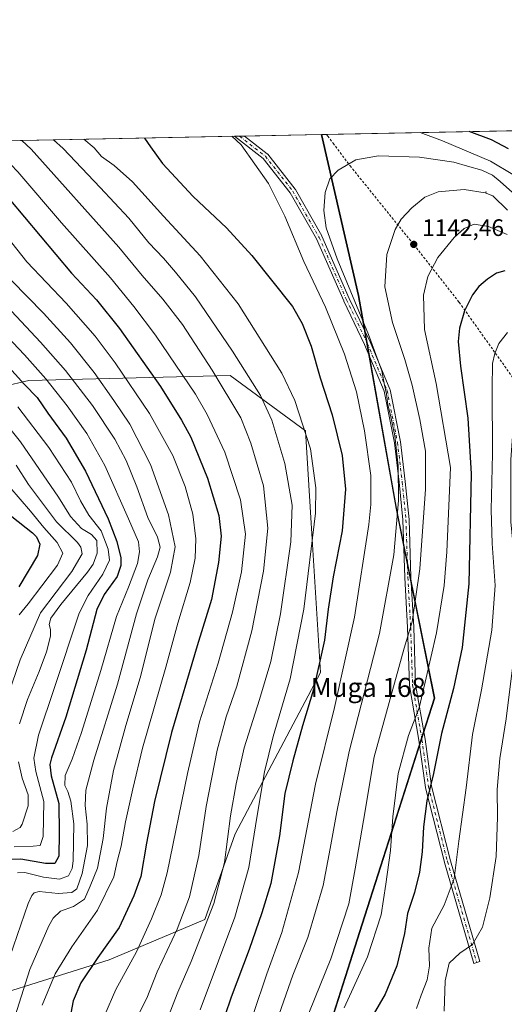
# Model space of a CAD drawing. Units: metres. Extents: x 634458 to 637407, y 4769084 to 4771454.
# Drawn here: x 634800 to 635004, y 4771041 to 4771454 of the extents above; entities that cross this region are included whole.
import ezdxf
from ezdxf.enums import TextEntityAlignment as Align

# ---------------------------------------------------------------- set-up
doc = ezdxf.new("R2010")
doc.units = ezdxf.units.M
doc.header["$MEASUREMENT"] = 0
doc.linetypes.add('DGN Style 2', pattern=[1.6480167562047852, 0.988810053722871, -0.6592067024819142])
doc.linetypes.add('DGN Style 4', pattern=[2.6384748266838614, 1.318413404963828, -0.6592067024819142, 0.001648016756204785, -0.6592067024819142])
for name, color, linetype, lineweight in [('Alambrada', 7, 'DGN Style 2', 0), ('Arbolado forestal CxS', 92, 'Continuous', 0), ('Camino Cxs', 7, 'Continuous', 0), ('Camino eje', 30, 'DGN Style 4', 13), ('Centroide de Edificación ligera', 7, 'Continuous', 0), ('Comarca', 135, 'Continuous', 13), ('Comarca CxS', 21, 'Continuous', 0), ('Comunidad autónoma', 142, 'Continuous', 30), ('Comunidad Autónoma CxS', 142, 'Continuous', 0), ('Curva de nivel maestra', 30, 'Continuous', 30), ('Curva de nivel normal', 30, 'Continuous', 0), ('Municipio', 91, 'Continuous', 13), ('Municipio CxS', 4, 'Continuous', 0), ('Pastizal CxS', 92, 'Continuous', 0), ('Provincia', 7, 'Continuous', 0), ('Provincia CxS', 1, 'Continuous', 0), ('Punto de cota en terreno', 7, 'Continuous', 0), ('Rótulo de punto de cota en terreno', 7, 'Continuous', 0), ('Texto cartográfico', 7, 'Continuous', 0)]:
    doc.layers.add(name, color=color, linetype=linetype, lineweight=lineweight)
doc.styles.add('Style-Arial', font='txt')

# ---------------------------------------------------------------- blocks, each defined once
blk = doc.blocks.new('*U8')
at = {"layer": 'Arbolado forestal CxS', "color": 92, "linetype": 'Continuous', "lineweight": 0}
blk.add_polyline3d([(634718.6101000002, 4771025.8617, 1043.090599999996), (634753.4001000002, 4771134.981699999, 1040.664199999999), (634753.5192999998, 4771135.353900001, 1040.388800000001), (634768.0679000001, 4771180.6799, 1041.855599999995), (634762.2707000002, 4771209.374100001, 1024.460900000006), (634762.1529000001, 4771209.9619, 1024.303499999995), (634761.4155000001, 4771213.871300001, 1023.589900000006), (634746.3132999997, 4771298.567299999, 1047.715500000006), (634776.1788999997, 4771296.347899999, 1061.044200000004), (634792.8809000002, 4771300.202099999, 1071.281099999993), (634803.6957, 4771302.697899999, 1077.1783), (634888.3624999998, 4771304.8145, 1112.668799999999), (634920.1124999998, 4771281.531099999, 1120.158100000001), (634922.5334999999, 4771242.7961, 1118.387700000007), (634926.4626000002, 4771179.9309, 1125.284499999994), (634890.4791000001, 4771112.1975, 1116.067999999999), (634877.7791999998, 4771076.2141, 1113.876399999994), (634837.5625, 4771059.2807, 1101.191600000006), (634763.4789000005, 4771035.997300001, 1070.325200000007)], dxfattribs=at)
blk = doc.blocks.new('5PATER')
at = {"layer": 'Punto de cota en terreno', "linetype": 'Continuous', "lineweight": 0}
h = blk.add_hatch(color=51, dxfattribs=at)
edge = h.paths.add_edge_path()
edge.add_ellipse((0, 0), major_axis=(-0.1095731443231308, -0.1110710700762829), ratio=0.9994222409660322, start_angle=0, end_angle=360)

msp = doc.modelspace()

# ---------------------------------------------------------------- linework, layer by layer
at = {"layer": 'Alambrada', "color": 7, "linetype": 'DGN Style 2', "lineweight": 0}
msp.add_polyline3d([(634928.9272999996, 4771406.170499999, 1133.483699999997), (634929.4600999998, 4771405.470100001, 1133.559200000003), (634931.6801000005, 4771402.5101, 1133.972599999994), (634938.8601000002, 4771392.9801, 1135.599799999996), (634966.7301000003, 4771358.5101, 1143.2592), (634984.7600999996, 4771335.610099999, 1149.664600000004), (635009.2301000003, 4771301.2601, 1159.698900000003), (635034.2301000003, 4771267.640100001, 1174.361799999999), (635052.4801000003, 4771243.270099999, 1185.595600000001), (635063.3400999998, 4771227.850099999, 1191.493900000001), (635073.2301000003, 4771213.9001, 1194.608099999998), (635088.3201000001, 4771198.940099999, 1199.543600000005), (635092.0500999996, 4771189.2601, 1202.060800000007), (635099.2100999998, 4771154.040100001, 1203.430300000007), (635100.1901000004, 4771143.470100001, 1201.304000000004), (635086.6901000004, 4771125.290100001, 1190.502699999997), (635064.5401, 4771094.8301, 1178.988800000007), (635040.2801000001, 4771063.6801, 1169.805200000003), (635025.2801000001, 4771042.2401, 1165.619000000006), (635005.5701000001, 4771013.590100001, 1165.695000000007)], dxfattribs=at)
at = {"layer": 'Arbolado forestal CxS', "color": 92, "linetype": 'Continuous', "lineweight": 0}
msp.add_polyline3d([(634763.4789000005, 4771035.997300001, 1070.325200000007), (634837.5625, 4771059.2807, 1101.191600000006), (634877.7791999998, 4771076.2141, 1113.876399999994), (634890.4791000001, 4771112.1975, 1116.067999999999), (634926.4626000002, 4771179.9309, 1125.284499999994), (634922.5334999999, 4771242.7961, 1118.387700000007), (634920.1124999998, 4771281.531099999, 1120.158100000001), (634888.3624999998, 4771304.8145, 1112.668799999999), (634803.6957, 4771302.697899999, 1077.1783), (634792.8809000002, 4771300.202099999, 1071.281099999993), (634776.1788999997, 4771296.347899999, 1061.044200000004), (634746.3132999997, 4771298.567299999, 1047.715500000006)], dxfattribs=at)
at = {"layer": 'Camino Cxs', "color": 7, "linetype": 'Continuous', "lineweight": 0, "extrusion": (-0.0854932849170684, -0.001696762804210304, 0.9963373019364854), "elevation": -61248.49454251466, "flags": 128}
msp.add_lwpolyline([(-4757867.949617632, 726868.4089463742), (-4757867.949617632, 726872.5616711795)], dxfattribs=at)
at = {"layer": 'Camino Cxs', "color": 7, "linetype": 'Continuous', "lineweight": 0}
msp.add_polyline3d([(634993.3740999997, 4771058.448100001, 1161.779999999999), (634990.8768999996, 4771057.724500001, 1161.708599999998), (634978.5736999996, 4771100.190300001, 1153.872399999993), (634978.5620999997, 4771100.233100001, 1153.866399999999), (634970.6246999997, 4771131.586100001, 1149.986999999994), (634970.6047, 4771131.679500001, 1149.974400000006), (634970.5975000003, 4771131.7249, 1149.968999999998), (634967.8221000005, 4771151.5483, 1147.282099999997), (634963.8567000005, 4771174.546900001, 1143.316800000001), (634963.8387000002, 4771174.725099999, 1143.291800000006), (634963.0455, 4771198.9191, 1140.387799999997), (634961.8554999996, 4771219.938100001, 1138.219599999997), (634961.8541000001, 4771219.9691, 1138.217099999994), (634961.0620999997, 4771244.1349, 1136.909199999995), (634959.4801000003, 4771259.954500001, 1135.866800000003), (634957.5031000003, 4771276.5603, 1135.518299999996), (634953.1732999999, 4771298.210100001, 1135.610799999995), (634944.9014999997, 4771317.904300001, 1134.695600000006), (634936.1838999996, 4771336.132099999, 1134.215599999996), (634936.1665000003, 4771336.170100001, 1134.214900000006), (634924.6847000001, 4771362.301300001, 1134.1924), (634913.6530999999, 4771381.606500001, 1132.631200000003), (634902.3015000002, 4771396.0897, 1131.168099999995), (634890.2910000002, 4771405.403899999, 1130.445699999997), (634894.4276999999, 4771405.486, 1130.800799999997), (634904.0220999997, 4771398.045499999, 1131.588900000002), (634904.1423000004, 4771397.939900001, 1131.604699999996), (634904.2484999998, 4771397.8203, 1131.617400000003), (634915.7578999996, 4771383.1359, 1133.175399999993), (634915.8618999999, 4771382.9813, 1133.195200000002), (634926.9760999996, 4771363.5319, 1134.876900000003), (634927.0374999996, 4771363.4099, 1134.884900000005), (634938.5383000001, 4771337.235099999, 1135.244699999996), (634947.2607000005, 4771318.9977, 1135.815000000002), (634947.2865000004, 4771318.940300001, 1135.814899999998), (634955.6209000006, 4771299.0965, 1136.793699999995), (634955.6438999996, 4771299.037699999, 1136.798500000004), (634955.6971000005, 4771298.848099999, 1136.804600000003), (634960.0626999997, 4771277.019900001, 1136.775099999999), (634960.0683000004, 4771276.990499999, 1136.776599999997), (634960.0787000004, 4771276.918500001, 1136.778600000005), (634962.0647, 4771260.237500001, 1136.991399999999), (634963.6535, 4771244.350500001, 1138.115699999995), (634963.6590999998, 4771244.263699999, 1138.122399999993), (634964.4523, 4771220.069700001, 1139.387499999997), (634965.6423000004, 4771199.0507, 1141.688099999999), (634965.6435000002, 4771199.0197, 1141.691399999996), (634966.4342999998, 4771174.9001, 1144.257899999997), (634970.3879000006, 4771151.969900001, 1148.261499999993), (634970.3942999998, 4771151.929099999, 1148.267500000002), (634973.1624999996, 4771132.1555, 1150.6829), (634981.0771000005, 4771100.8925, 1154.6823)], close=True, dxfattribs=at)
for points in [[(634993.3740999997, 4771058.448100001, 1161.779999999999), (634990.8768999996, 4771057.724500001, 1161.708599999998), (634978.5736999996, 4771100.190300001, 1153.872399999993), (634978.5620999997, 4771100.233100001, 1153.866399999999), (634970.6246999997, 4771131.586100001, 1149.986999999994), (634970.6047, 4771131.679500001, 1149.974400000006), (634970.5975000003, 4771131.7249, 1149.968999999998), (634967.8221000005, 4771151.5483, 1147.282099999997), (634963.8567000005, 4771174.546900001, 1143.316800000001), (634963.8387000002, 4771174.725099999, 1143.291800000006), (634963.0455, 4771198.9191, 1140.387799999997), (634961.8554999996, 4771219.938100001, 1138.219599999997), (634961.8541000001, 4771219.9691, 1138.217099999994), (634961.0620999997, 4771244.1349, 1136.909199999995), (634959.4801000003, 4771259.954500001, 1135.866800000003), (634957.5031000003, 4771276.5603, 1135.518299999996), (634953.1732999999, 4771298.210100001, 1135.610799999995), (634944.9014999997, 4771317.904300001, 1134.695600000006), (634936.1838999996, 4771336.132099999, 1134.215599999996), (634936.1665000003, 4771336.170100001, 1134.214900000006), (634924.6847000001, 4771362.301300001, 1134.1924), (634913.6530999999, 4771381.606500001, 1132.631200000003), (634902.3015000002, 4771396.0897, 1131.168099999995), (634890.2911, 4771405.403899999, 1130.445699999997)], [(634894.4277999997, 4771405.486, 1130.800799999997), (634904.0220999997, 4771398.045499999, 1131.588900000002), (634904.1423000004, 4771397.939900001, 1131.604699999996), (634904.2484999998, 4771397.8203, 1131.617400000003), (634915.7578999996, 4771383.1359, 1133.175399999993), (634915.8618999999, 4771382.9813, 1133.195200000002), (634926.9760999996, 4771363.5319, 1134.876900000003), (634927.0374999996, 4771363.4099, 1134.884900000005), (634938.5383000001, 4771337.235099999, 1135.244699999996), (634947.2607000005, 4771318.9977, 1135.815000000002), (634947.2865000004, 4771318.940300001, 1135.814899999998), (634955.6209000006, 4771299.0965, 1136.793699999995), (634955.6438999996, 4771299.037699999, 1136.798500000004), (634955.6971000005, 4771298.848099999, 1136.804600000003), (634960.0626999997, 4771277.019900001, 1136.775099999999), (634960.0683000004, 4771276.990499999, 1136.776599999997), (634960.0787000004, 4771276.918500001, 1136.778600000005), (634962.0647, 4771260.237500001, 1136.991399999999), (634963.6535, 4771244.350500001, 1138.115699999995), (634963.6590999998, 4771244.263699999, 1138.122399999993), (634964.4523, 4771220.069700001, 1139.387499999997), (634965.6423000004, 4771199.0507, 1141.688099999999), (634965.6435000002, 4771199.0197, 1141.691399999996), (634966.4342999998, 4771174.9001, 1144.257899999997), (634970.3879000006, 4771151.969900001, 1148.261499999993), (634970.3942999998, 4771151.929099999, 1148.267500000002), (634973.1624999996, 4771132.1555, 1150.6829), (634981.0771000005, 4771100.8925, 1154.6823), (634993.3740999997, 4771058.448100001, 1161.779999999999)]]:
    msp.add_polyline3d(points, dxfattribs=at)
at = {"layer": 'Camino eje', "color": 30, "linetype": 'DGN Style 4', "lineweight": 13}
msp.add_polyline3d([(634892.3591999998, 4771405.444900001, 1130.598299999998), (634903.2253000002, 4771397.018200001, 1131.388600000006), (634914.7346999999, 4771382.333799999, 1132.926800000001), (634925.8471999997, 4771362.8869, 1134.544500000004), (634937.3565999996, 4771336.693, 1134.721999999994), (634946.0878999997, 4771318.436799999, 1135.253100000002), (634954.4222999997, 4771298.593, 1136.208299999999), (634958.7878999999, 4771276.764799999, 1136.148499999996), (634960.7723000003, 4771260.096000001, 1136.428499999995), (634962.3597999997, 4771244.221000001, 1137.415999999997), (634963.1535, 4771220.011600001, 1138.761199999994), (634964.3442000002, 4771198.9771, 1141.038700000005), (634965.1379000006, 4771174.767700001, 1143.7785), (634969.1067000005, 4771151.7489, 1147.771099999998), (634971.8848000001, 4771131.905099999, 1150.313099999999), (634979.8223000001, 4771100.551999999, 1154.273400000006), (634992.1255000001, 4771058.086200001, 1161.685899999997)], dxfattribs=at)
at = {"layer": 'Centroide de Edificación ligera', "color": 7, "linetype": 'Continuous', "lineweight": 0}
msp.add_point((634996, 4771382, 1140.179000000004), dxfattribs=at)
at = {"layer": 'Comarca', "color": 135, "linetype": 'Continuous', "lineweight": 13, "flags": 128}
msp.add_lwpolyline([(634801.3989999985, 4770171.557100001), (634802.4889999991, 4770281.033100001), (634895.968, 4770418.446100002), (634972.6629999997, 4770532.7771), (634935.6409999985, 4770646.552100001), (634901.2730000003, 4770751.502100003), (634889.8899999979, 4770786.9111), (634876.5089999994, 4770830.400099999), (634874.5579999993, 4770841.407100001), (634874.4330000002, 4770845.980099998), (634874.843999998, 4770851.649099999), (634875.7479999984, 4770856.685100002), (634909.1629999982, 4770965.112100001), (634943.9519999977, 4771074.226100001), (634974.4259999995, 4771169.193100001), (634958.3129999998, 4771248.976100001), (634942.357999999, 4771338.428099999), (634926.8874128097, 4771406.130043942)], dxfattribs=at)
at = {"layer": 'Comarca CxS', "color": 21, "linetype": 'Continuous', "lineweight": 0, "flags": 128}
msp.add_lwpolyline([(634801.3989999992, 4770171.557050001), (634802.489, 4770281.033050001), (634895.9680000008, 4770418.446050001), (634972.6630000005, 4770532.777050002), (634935.6409999994, 4770646.552050001), (634901.2730000011, 4770751.502050002), (634889.8899999987, 4770786.91105), (634876.5090000002, 4770830.400050002), (634874.5580000001, 4770841.407050001), (634874.4330000011, 4770845.98005), (634874.8439999989, 4770851.64905), (634875.7479999993, 4770856.685050001), (634909.1629999991, 4770965.112050001), (634943.9519999987, 4771074.226050001), (634974.4260000006, 4771169.193050001), (634958.3130000007, 4771248.976050001), (634942.3579999999, 4771338.428049999), (634926.8874038748, 4771406.130075606), (637360.0600010535, 4771454.40998226)], dxfattribs=at)
at = {"layer": 'Comunidad autónoma', "color": 142, "linetype": 'Continuous', "lineweight": 30, "flags": 128}
msp.add_lwpolyline([(634801.3989999985, 4770171.557100001), (634802.4889999991, 4770281.033100001), (634895.968, 4770418.446100002), (634972.6629999997, 4770532.7771), (634935.6409999985, 4770646.552100001), (634901.2730000003, 4770751.502100003), (634889.8899999979, 4770786.9111), (634876.5089999994, 4770830.400099999), (634874.5579999993, 4770841.407100001), (634874.4330000002, 4770845.980099998), (634874.843999998, 4770851.649099999), (634875.7479999984, 4770856.685100002), (634909.1629999982, 4770965.112100001), (634943.9519999977, 4771074.226100001), (634974.4259999995, 4771169.193100001), (634958.3129999998, 4771248.976100001), (634942.357999999, 4771338.428099999), (634926.8874128097, 4771406.130043942)], dxfattribs=at)
at = {"layer": 'Comunidad Autónoma CxS', "color": 142, "linetype": 'Continuous', "lineweight": 0, "flags": 128}
msp.add_lwpolyline([(634801.3989999992, 4770171.557050001), (634802.489, 4770281.033050001), (634895.9680000008, 4770418.446050001), (634972.6630000005, 4770532.777050002), (634935.6409999994, 4770646.552050001), (634901.2730000011, 4770751.502050002), (634889.8899999987, 4770786.91105), (634876.5090000002, 4770830.400050002), (634874.5580000001, 4770841.407050001), (634874.4330000011, 4770845.98005), (634874.8439999989, 4770851.64905), (634875.7479999993, 4770856.685050001), (634909.1629999991, 4770965.112050001), (634943.9519999987, 4771074.226050001), (634974.4260000006, 4771169.193050001), (634958.3130000007, 4771248.976050001), (634942.3579999999, 4771338.428049999), (634926.8874038748, 4771406.130075606), (637360.0600010535, 4771454.40998226)], dxfattribs=at)
at = {"layer": 'Curva de nivel maestra', "color": 30, "linetype": 'Continuous', "lineweight": 30, "flags": 128}
for points, elevation in [([(635005.5199999996, 4771400.130100001), (634998.3899999997, 4771403.840100001), (634988.9463999998, 4771407.361400001)], 1125), ([(634852.4166000001, 4771404.6524), (634854.8899999997, 4771400.9901), (634859.9500000002, 4771393.920100001), (634872.8399999999, 4771380.120100001), (634886.8499999996, 4771366.9101), (634897.4900000002, 4771355.2601), (634914.5800000001, 4771333.840100001), (634918.6600000003, 4771326.700099999), (634922.4400000004, 4771317.1501), (634926.3399999999, 4771303.890100001), (634931.3099999997, 4771288.300100001), (634935.5199999996, 4771271.2601), (634936.8600000005, 4771257.130100001), (634935.5199999996, 4771239.5701), (634931.7800000003, 4771220.190099999), (634929.6699999999, 4771206.5701), (634928.04, 4771193.5801), (634923.4699999997, 4771172.890100001), (634918.8099999997, 4771157.540100001), (634914.8399999999, 4771142.800100001), (634911.3799999999, 4771129.1501), (634909.1200000001, 4771111.280099999), (634905.5499999998, 4771091.340100001), (634901.7199999997, 4771079.040100001), (634896.4500000002, 4771063.530099999), (634888.7999999998, 4771043.5001), (634883.4400000004, 4771027.790100001)], 1125), ([(634788.5300000003, 4771387.1601), (634821.6799999997, 4771347.800100001), (634832.2100000001, 4771336.610099999), (634841.9000000004, 4771324.670100001), (634859.0999999996, 4771300.220100001), (634867.9000000004, 4771286.0101), (634871.7999999998, 4771278.920100001), (634878.9100000003, 4771261.7501), (634883.6299999999, 4771245.960100001), (634884.5999999996, 4771237.340100001), (634883.5700000003, 4771226.290100001), (634880.5800000001, 4771210.6801), (634874.4800000006, 4771191.1501), (634863.79, 4771154.7401), (634856.6399999997, 4771125.770099999), (634853.2100000001, 4771108.3201), (634850.7999999998, 4771094.220100001), (634847.8300000001, 4771086.1501), (634841.7599999999, 4771072.8201), (634832.7999999998, 4771060.2601), (634825.5499999998, 4771049.550100001), (634822.3799999999, 4771041.920100001), (634820.9600000001, 4771034.4901)], 1100), ([(635003.9299999997, 4771348.9001), (635000.5099999999, 4771347.840100001), (634996.6699999999, 4771345.340100001), (634993, 4771342.2501), (634990.3399999999, 4771338.7501), (634987.0199999996, 4771332.040100001), (634984.9000000004, 4771324.700099999), (634984.2800000003, 4771319.0801), (634985.2800000003, 4771308.7501), (634988.4400000004, 4771286.9101), (634989.75, 4771263.540100001), (634988.7800000003, 4771217.2501), (634986.0199999996, 4771190.450099999), (634982.3799999999, 4771173.3301), (634977.2599999999, 4771154.340100001), (634973.9199999999, 4771137.4801), (634971.1799999997, 4771126.100099999), (634969.7599999999, 4771115.120100001), (634969.2100000001, 4771104.630100001), (634968.04, 4771096.0801), (634965.9400000004, 4771087.540100001), (634963.0700000003, 4771078.6801), (634961.7699999996, 4771070.2401), (634958.5899999999, 4771056.7601), (634953.5499999998, 4771044.8301), (634948.54, 4771036.050100001)], 1150), ([(634788.6799999997, 4771315.450099999), (634801.9000000004, 4771301.0101), (634807.1600000003, 4771295.590100001), (634811.6500000004, 4771289.0701), (634819.4299999997, 4771278.470100001), (634827.5199999996, 4771264.690099999), (634837.0300000003, 4771244.6501), (634840.7800000003, 4771235.020099999), (634842.3899999997, 4771228.200099999), (634842.4100000003, 4771225.0001), (634840.8399999999, 4771220.4101), (634835.3499999996, 4771212.7301), (634832.3600000005, 4771206.4101), (634827.8700000001, 4771189.380100001), (634819.2999999998, 4771161.1801), (634813.1799999997, 4771144.1501), (634812.5099999999, 4771141.350099999), (634813.1399999997, 4771136.590100001), (634816.3099999997, 4771124.9001), (634816.4800000006, 4771112.4301), (634816.2800000003, 4771102.7301), (634814.6900000004, 4771099.6801), (634810.6699999999, 4771099.6501), (634800.2800000003, 4771101.470100001), (634794.8600000005, 4771101.380100001)], 1075), ([(634796.54, 4771245.520099999), (634805.29, 4771238.720100001), (634806.9800000006, 4771236.9901), (634808.29, 4771233.9901), (634807.3300000001, 4771229.190099999), (634799.5099999999, 4771216.0001)], 1050)]:
    msp.add_lwpolyline(points, dxfattribs=dict(at, elevation=elevation))
at = {"layer": 'Curva de nivel normal', "color": 30, "linetype": 'Continuous', "lineweight": 0, "flags": 128}
for points, elevation in [([(635007.2599999999, 4771389.310000001), (634997.9600000001, 4771394.91), (634977.7800000003, 4771403.430000001), (634968.3038999997, 4771406.951900001)], 1130), ([(634786.0000999998, 4771403.3345), (634790.1500000004, 4771399.710000001), (634799.0999999996, 4771390.52), (634817.4199999999, 4771368.970000001), (634838.0899999999, 4771345.859999999), (634847.8200000003, 4771333.789999999), (634856.9800000006, 4771321.789999999), (634873.7800000003, 4771296.99), (634878.7300000006, 4771288.4), (634886.2300000006, 4771272.609999999), (634892.8200000003, 4771252.529999999), (634894.8700000001, 4771238.180000001), (634893.2400000002, 4771222.279999999), (634889.3899999997, 4771205.350000001), (634883.2999999998, 4771183.980000001), (634875.5099999999, 4771159.199999999), (634870.4000000004, 4771137.539999999), (634861.8399999999, 4771095.76), (634859.3399999999, 4771086.58), (634855.3200000003, 4771076.41), (634848.9800000006, 4771062.529999999), (634840.25, 4771046.699999999), (634831.1200000001, 4771025.470000001)], 1105), ([(634800.7756000003, 4771403.627699999), (634804.7199999997, 4771400), (634841.54, 4771358.84), (634851.3499999996, 4771346.859999999), (634860.1299999999, 4771336.880000001), (634868.29, 4771326.220000001), (634880.8899999997, 4771307.130000001), (634892.8700000001, 4771286.980000001), (634897.1299999999, 4771276.449999999), (634902.4800000006, 4771258.49), (634904.29, 4771240.640000001), (634902.4500000002, 4771222.58), (634897.4600000001, 4771197.52), (634891.1900000004, 4771174.32), (634886.7800000003, 4771161.4), (634882.9299999997, 4771147.4), (634878.3399999999, 4771123.640000001), (634875.25, 4771103.119999999), (634871.2699999996, 4771085.640000001), (634866.1500000004, 4771072.15), (634857.6399999997, 4771054.16), (634853.3200000003, 4771043.16), (634849.7699999996, 4771035.939999999)], 1110), ([(634814.1353000002, 4771403.8928), (634818.0999999996, 4771400.26), (634833.7400000002, 4771383.939999999), (634845.8200000003, 4771370.930000001), (634854.1299999999, 4771360.57), (634860.3300000001, 4771354.100000001), (634865.4500000002, 4771348.220000001), (634873.8099999997, 4771337.92), (634889.3399999999, 4771315.109999999), (634901.1200000001, 4771296.5), (634905.9600000001, 4771286.060000001), (634911.4400000004, 4771267.9), (634914.5499999998, 4771250.33), (634913.8700000001, 4771234.99), (634909.5899999999, 4771204.59), (634905.4500000002, 4771184.58), (634900.75, 4771168.58), (634894.29, 4771148.300000001), (634891, 4771133.140000001), (634888.5800000001, 4771119.789999999), (634886.0899999999, 4771100.130000001), (634881.4900000002, 4771082.939999999), (634871.9900000002, 4771058.560000001), (634866.3799999999, 4771045.65), (634863.2000000002, 4771037.359999999)], 1115), ([(634875.75, 4771038.16), (634883.4500000002, 4771058.82), (634890.4000000004, 4771077.180000001), (634896.2199999997, 4771098.060000001), (634899.5999999996, 4771119), (634902.8799999999, 4771138.27), (634906.5499999998, 4771153.109999999), (634913.7199999997, 4771177.380000001), (634919.4500000002, 4771206.57), (634924.2599999999, 4771246.980000001), (634924.4100000003, 4771257.630000001), (634922.1600000003, 4771274.039999999), (634915.5499999998, 4771294.34), (634910.1200000001, 4771305.850000001), (634891.79, 4771334.930000001), (634875.7699999996, 4771355.15), (634860.3300000001, 4771371.76), (634847.3399999999, 4771386.25), (634839.6200000001, 4771393.16), (634834.2999999998, 4771396.9), (634831.1500000004, 4771400.52), (634826.8331000004, 4771404.1447)], 1120), ([(634889.0761000002, 4771405.379799999), (634893.0599999997, 4771401.75), (634904.5, 4771385.49), (634911.3499999996, 4771371.77), (634919.4400000004, 4771352.74), (634928.5700000003, 4771333.58), (634936.5, 4771313.76), (634941.5499999998, 4771297.91), (634944.9699999997, 4771281.57), (634947.6100000005, 4771262.74), (634947.6399999997, 4771250.619999999), (634946.7999999998, 4771242.180000001), (634940.7599999999, 4771203.230000001), (634932.2400000002, 4771165.289999999), (634924.2999999998, 4771133.100000001), (634917.0999999996, 4771095.9), (634910.0899999999, 4771070.680000001), (634903.8300000001, 4771053.359999999), (634898.0899999999, 4771036.230000001)], 1130), ([(635019.75, 4771370.51), (635002.04, 4771386.34), (634998.7199999997, 4771389.02), (634994.3200000003, 4771391.180000001), (634988.2100000001, 4771392.880000001), (634982.4699999997, 4771394.52), (634968, 4771396.560000001), (634950.8300000001, 4771397.24), (634941.2999999998, 4771395.439999999), (634933.7800000003, 4771391.09), (634930.3600000005, 4771387.529999999), (634928.3499999996, 4771381.789999999), (634927.7599999999, 4771374.220000001), (634928.8200000003, 4771366.869999999), (634933.4699999997, 4771353.949999999), (634946.5999999996, 4771322.039999999), (634952.1600000003, 4771306.859999999), (634953.29, 4771300.730000001), (634954.1600000003, 4771297.199999999), (634954.7599999999, 4771292.550000001), (634955.9100000003, 4771288.210000001), (634957.6200000001, 4771279.42), (634959.0700000003, 4771266.859999999), (634959.29, 4771252.230000001), (634957.2199999997, 4771229.470000001), (634951.2000000002, 4771196.350000001), (634938.4199999999, 4771146.77), (634933.3399999999, 4771121.480000001), (634930.5, 4771106.07), (634927.5999999996, 4771090.470000001), (634921.0899999999, 4771068.66), (634914.8300000001, 4771052.789999999), (634908.0800000001, 4771033.57)], 1135), ([(634986.9100000003, 4771383), (634975.9400000004, 4771382.01), (634970.3399999999, 4771379.83), (634964.8600000005, 4771375.350000001), (634960.4000000004, 4771370.619999999), (634957.8499999996, 4771366.26), (634954.3399999999, 4771355.74), (634953.4699999997, 4771342.050000001), (634956.7100000001, 4771327.16), (634961.8399999999, 4771311.630000001), (634964.9500000002, 4771300.74), (634968.25, 4771286.369999999), (634970.5199999996, 4771272.980000001), (634970.5999999996, 4771257.119999999), (634968.2100000001, 4771223.600000001), (634964.9100000003, 4771201.350000001), (634961.5700000003, 4771190.189999999), (634948.9199999999, 4771144.480000001), (634944.5099999999, 4771117.82), (634941.04, 4771097.480000001), (634938.2699999996, 4771082.699999999), (634930.7400000002, 4771059.619999999), (634917.3399999999, 4771026.460000001)], 1140), ([(635005.0800000001, 4771374.359999999), (634998.8799999999, 4771380.33), (634995.7000000002, 4771381.689999999), (634986.9100000003, 4771383)], 1140), ([(634936.4299999997, 4771039), (634946.1200000001, 4771060.49), (634951.8700000001, 4771078.15), (634953.8600000005, 4771091.08), (634955.8399999999, 4771105.189999999), (634956.8300000001, 4771119.33), (634959.0899999999, 4771137.550000001), (634963.4400000004, 4771153.460000001), (634967.9400000004, 4771165.140000001), (634970.4699999997, 4771175.9), (634975.1500000004, 4771196.619999999), (634978.4199999999, 4771216.560000001), (634979.54, 4771230.789999999), (634981.1299999999, 4771266.130000001), (634975.0499999998, 4771301.51), (634970.1699999999, 4771324.140000001), (634969.8099999997, 4771338.550000001), (634971.5099999999, 4771346.449999999), (634975.7199999997, 4771354.449999999), (634982.6500000004, 4771362.880000001), (634986.8200000003, 4771366.59), (634991, 4771368.4), (634997.1399999997, 4771367.41), (635004.9800000006, 4771364.119999999)], 1145), ([(634794.4400000004, 4771363.26), (634802.9100000003, 4771352.58), (634819.3799999999, 4771335.180000001), (634831.6399999997, 4771321.4), (634840.0599999997, 4771310.17), (634854.4100000003, 4771288.859999999), (634864.2599999999, 4771271.189999999), (634869.5300000003, 4771258.230000001), (634872.6600000003, 4771246.59), (634873.9199999999, 4771236.199999999), (634873.6399999997, 4771228.02), (634871.5300000003, 4771217.800000001), (634866.3300000001, 4771200.710000001), (634861.2999999998, 4771182.289999999), (634851.5899999999, 4771148.15), (634847.5199999996, 4771131.15), (634844.3899999997, 4771117.199999999), (634842.54, 4771107), (634840.9400000004, 4771100.529999999), (634839.4800000006, 4771094.15), (634832.5899999999, 4771080.039999999), (634821.8700000001, 4771064.699999999), (634814.8399999999, 4771053.289999999), (634809.3399999999, 4771040.130000001)], 1095), ([(634796.4299999997, 4771344.82), (634809.9400000004, 4771331.039999999), (634821.29, 4771318.59), (634831.2400000002, 4771306.119999999), (634839.5, 4771294.32), (634846.25, 4771284.41), (634854.8899999997, 4771267.4), (634862.4199999999, 4771246.210000001), (634865.25, 4771232.810000001), (634863.2599999999, 4771222.15), (634856.9100000003, 4771202.850000001), (634850.54, 4771177.779999999), (634844.5599999997, 4771157.680000001), (634839.3399999999, 4771138.779999999), (634836.3300000001, 4771122.9), (634834.9400000004, 4771110.189999999), (634832.6299999999, 4771097.680000001), (634829.5599999997, 4771090.180000001), (634827.1299999999, 4771084.699999999), (634822.5099999999, 4771081.699999999), (634817.0199999996, 4771079.699999999), (634813.9800000006, 4771076.680000001), (634812.1200000001, 4771073.480000001), (634804.1100000005, 4771055.16), (634792.5199999996, 4771018.49)], 1090), ([(634796.4100000003, 4771331.84), (634808.6399999997, 4771318.84), (634819.0999999996, 4771306.939999999), (634830.4600000001, 4771292.17), (634839.9400000004, 4771278.039999999), (634844.7100000001, 4771269.16), (634849.1200000001, 4771258.07), (634853.7400000002, 4771245.210000001), (634857.7999999998, 4771236.880000001), (634858.9199999999, 4771232.75), (634857.8700000001, 4771228.680000001), (634853.7199999997, 4771219.02), (634848.9699999997, 4771204.609999999), (634841, 4771175.140000001), (634831.1100000005, 4771143.15), (634827.7400000002, 4771130.550000001), (634827.3799999999, 4771124.07), (634828.3099999997, 4771116.25), (634828.3600000005, 4771107.279999999), (634826.1600000003, 4771095.52), (634823.9100000003, 4771089.039999999), (634821.8499999996, 4771087.460000001), (634816.0199999996, 4771087.16), (634808.0199999996, 4771087.960000001), (634805.9199999999, 4771087.390000001), (634805.04, 4771086.27), (634803.4600000001, 4771082.83), (634795.7800000003, 4771060.480000001)], 1085), ([(634789.4900000002, 4771326.460000001), (634801.9100000003, 4771313.529999999), (634810.9199999999, 4771303.460000001), (634819.9000000004, 4771292.130000001), (634828.1399999997, 4771280.460000001), (634835.7000000002, 4771267.01), (634845.6600000003, 4771244.66), (634849.8700000001, 4771234.930000001), (634850.29, 4771230.689999999), (634849.3799999999, 4771225.77), (634845.5999999996, 4771215.84), (634840.5499999998, 4771203.600000001), (634834.0599999997, 4771180.880000001), (634825.9299999997, 4771154.720000001), (634821.9400000004, 4771143.539999999), (634819.0499999998, 4771136.730000001), (634818.8700000001, 4771132.480000001), (634820.1799999997, 4771129.930000001), (634821.4500000002, 4771125.980000001), (634822.6100000005, 4771116.4), (634822.3899999997, 4771100.810000001), (634821.9299999997, 4771097.59), (634820.4400000004, 4771094.529999999), (634816.6200000001, 4771093.08), (634809.8899999997, 4771094.02), (634802.0499999998, 4771095.960000001), (634798.9299999997, 4771095.76)], 1080), ([(635005.0599999997, 4771322.91), (635001.3799999999, 4771318.25), (634999.7000000002, 4771314.140000001), (634998.8200000003, 4771309.82), (634998.5599999997, 4771299.51), (634998.7000000002, 4771271.970000001), (634998.2400000002, 4771248.439999999), (634998.5999999996, 4771234.17), (634999.8399999999, 4771216.550000001), (634998.5300000003, 4771197.76), (634994.1799999997, 4771172.699999999), (634990.3399999999, 4771153.930000001), (634987.7400000002, 4771131.550000001), (634984.6200000001, 4771109.100000001), (634982.6500000004, 4771093.460000001), (634978.3899999997, 4771082.25), (634973.2100000001, 4771072.480000001), (634971.9699999997, 4771064.16), (634972.29, 4771056.66), (634971.2800000003, 4771050.810000001), (634968.7599999999, 4771044.32), (634966.7300000006, 4771038.77)], 1155), ([(635028.0099999999, 4771313.350000001), (635024.5599999997, 4771312.100000001), (635020, 4771308.83), (635013.3600000005, 4771301.930000001), (635009.2800000003, 4771294.619999999), (635007.7300000006, 4771287.17), (635006.54, 4771269.439999999), (635006.4100000003, 4771243.300000001), (635008.0899999999, 4771227.33), (635010.2800000003, 4771215.08), (635010.3499999996, 4771205.470000001), (635008.1900000004, 4771189.74), (635004.4900000002, 4771160.460000001), (635001.8499999996, 4771143.82), (635000.7400000002, 4771130.880000001), (635000.8799999999, 4771119.17), (635000.2400000002, 4771102.619999999), (634997.7000000002, 4771085.25), (634994.5099999999, 4771072.960000001), (634990.3600000005, 4771065.699999999), (634984.9600000001, 4771061.960000001), (634980.5800000001, 4771057.83), (634978.8899999997, 4771050.439999999), (634978.4100000003, 4771037.609999999)], 1160), ([(634781.8799999999, 4771299.66), (634800.2400000002, 4771277.02), (634816.2599999999, 4771253.640000001), (634821.2100000001, 4771245.529999999), (634825.8200000003, 4771240.539999999), (634830.0599999997, 4771237.99), (634832.3300000001, 4771235.439999999), (634832.4000000004, 4771230.17), (634830.7100000001, 4771225.57), (634828.4299999997, 4771222.15), (634817.1500000004, 4771208.550000001), (634812.9400000004, 4771202.77), (634812.2800000003, 4771200.210000001), (634812.8600000005, 4771198.140000001), (634812.7699999996, 4771195.230000001), (634811.1100000005, 4771188.699999999), (634808.1200000001, 4771180.380000001), (634803.1699999999, 4771168.680000001), (634799.7999999998, 4771158.480000001)], 1065), ([(634799.0899999999, 4771291.66), (634812.0999999996, 4771274.539999999), (634821.7000000002, 4771260.029999999), (634825.5, 4771252.189999999), (634829, 4771246.100000001), (634834.1299999999, 4771239.480000001), (634837.1399999997, 4771231.890000001), (634837.6399999997, 4771227.230000001), (634834.8899999997, 4771221.4), (634828.6900000004, 4771212.42), (634824.9100000003, 4771204.9), (634814.5700000003, 4771173.630000001), (634807.7300000006, 4771153.619999999), (634805.7599999999, 4771144.039999999), (634806.6200000001, 4771138.369999999), (634810.0099999999, 4771125.82), (634809.6900000004, 4771111.09), (634808.5, 4771107.34), (634805.54, 4771106.939999999), (634797.5099999999, 4771106.74)], 1070), ([(634798.4100000003, 4771267.100000001), (634803.6299999999, 4771259.02), (634815.3300000001, 4771243.390000001), (634824.1200000001, 4771234.59), (634825.6100000005, 4771232.67), (634826.1600000003, 4771229.930000001), (634821.7999999998, 4771222.430000001), (634808.6399999997, 4771205.050000001), (634800.0300000003, 4771185.359999999), (634793.2199999997, 4771165.34)], 1060), ([(634795.6600000003, 4771257.880000001), (634804.3600000005, 4771247.75), (634810.0700000003, 4771240.890000001), (634815.7000000002, 4771234.619999999), (634817.9900000002, 4771230.109999999), (634815.8399999999, 4771225.130000001), (634809.1299999999, 4771216.470000001), (634803.4000000004, 4771208.810000001), (634799.6600000003, 4771204.27)], 1055), ([(634799.3399999999, 4771142.460000001), (634800.9000000004, 4771135.600000001), (634803.4400000004, 4771128.57), (634803.4199999999, 4771123.970000001), (634800.9000000004, 4771116.310000001), (634800.0199999996, 4771114.800000001), (634797.0199999996, 4771113.15)], 1065)]:
    msp.add_lwpolyline(points, dxfattribs=dict(at, elevation=elevation))
at = {"layer": 'Municipio', "color": 91, "linetype": 'Continuous', "lineweight": 13, "flags": 128}
msp.add_lwpolyline([(634801.3989999985, 4770171.557100001), (634802.4889999991, 4770281.033100001), (634895.968, 4770418.446100002), (634972.6629999997, 4770532.7771), (634935.6409999985, 4770646.552100001), (634901.2730000003, 4770751.502100003), (634889.8899999979, 4770786.9111), (634876.5089999994, 4770830.400099999), (634874.5579999993, 4770841.407100001), (634874.4330000002, 4770845.980099998), (634874.843999998, 4770851.649099999), (634875.7479999984, 4770856.685100002), (634909.1629999982, 4770965.112100001), (634943.9519999977, 4771074.226100001), (634974.4259999995, 4771169.193100001), (634958.3129999998, 4771248.976100001), (634942.357999999, 4771338.428099999), (634926.8874128097, 4771406.130043942)], dxfattribs=at)
at = {"layer": 'Municipio CxS', "color": 4, "linetype": 'Continuous', "lineweight": 0, "flags": 128}
msp.add_lwpolyline([(634801.3989999992, 4770171.557050001), (634802.489, 4770281.033050001), (634895.9680000008, 4770418.446050001), (634972.6630000005, 4770532.777050002), (634935.6409999994, 4770646.552050001), (634901.2730000011, 4770751.502050002), (634889.8899999987, 4770786.91105), (634876.5090000002, 4770830.400050002), (634874.5580000001, 4770841.407050001), (634874.4330000011, 4770845.98005), (634874.8439999989, 4770851.64905), (634875.7479999993, 4770856.685050001), (634909.1629999991, 4770965.112050001), (634943.9519999987, 4771074.226050001), (634974.4260000006, 4771169.193050001), (634958.3130000007, 4771248.976050001), (634942.3579999999, 4771338.428049999), (634926.8874038748, 4771406.130075606), (637360.0600010535, 4771454.40998226)], dxfattribs=at)
at = {"layer": 'Pastizal CxS', "color": 92, "linetype": 'Continuous', "lineweight": 0, "extrusion": (-0.07781644391443193, -0.001544071839619754, 0.9969665074106885), "elevation": -55645.33798377973, "flags": 128}
msp.add_lwpolyline([(-4757871.04845662, 727302.6931132841), (-4757871.04845662, 727335.3802830243)], dxfattribs=at)
at = {"layer": 'Pastizal CxS', "color": 92, "linetype": 'Continuous', "lineweight": 0, "extrusion": (0.01943700884768958, 0.0003861254768427475, 0.9998110089382749), "elevation": 15316.48479228781, "flags": 128}
msp.add_lwpolyline([(4757854.28318803, -729409.4172928042), (4757854.28318803, -729411.3359338101)], dxfattribs=at)
at = {"layer": 'Pastizal CxS', "color": 92, "linetype": 'Continuous', "lineweight": 0, "extrusion": (0.238430370565968, 0.004730940196297245, 0.971148071406536), "elevation": 175060.0994310713, "flags": 128}
msp.add_lwpolyline([(4757871.389568239, -708143.1166515682), (4757871.389568239, -708327.2465444165)], dxfattribs=at)
at = {"layer": 'Pastizal CxS', "color": 92, "linetype": 'Continuous', "lineweight": 0, "extrusion": (-0.2596957382680571, -0.005152937642259739, 0.9656767423724483), "elevation": -188373.4603483709, "flags": 128}
msp.add_lwpolyline([(-4757871.250247716, 704506.9338035837), (-4757871.250247716, 704679.4259779914)], dxfattribs=at)
at = {"layer": 'Pastizal CxS', "color": 92, "linetype": 'Continuous', "lineweight": 0, "extrusion": (-0.06448861848193484, -0.001281602567116135, 0.9979176196365869), "elevation": -45930.20118924753, "flags": 128}
msp.add_lwpolyline([(-4757848.569672456, 728123.5421125503), (-4757848.569672456, 728125.6149373162)], dxfattribs=at)
at = {"layer": 'Pastizal CxS', "color": 92, "linetype": 'Continuous', "lineweight": 0, "extrusion": (-0.08756159323898936, -0.001735485476244745, 0.9961575957044205), "elevation": -62746.70570967664, "flags": 128}
msp.add_lwpolyline([(-4757887.321652191, 726615.8488687838), (-4757887.321652192, 726617.9258556806)], dxfattribs=at)
at = {"layer": 'Pastizal CxS', "color": 92, "linetype": 'Continuous', "lineweight": 0}
for points in [[(634763.4789000005, 4771035.997300001, 1070.325200000007), (634837.5625, 4771059.2807, 1101.191600000006), (634877.7791999998, 4771076.2141, 1113.876399999994), (634890.4791000001, 4771112.1975, 1116.067999999999), (634926.4626000002, 4771179.9309, 1125.284499999994), (634922.5334999999, 4771242.7961, 1118.387700000007), (634920.1124999998, 4771281.531099999, 1120.158100000001), (634888.3624999998, 4771304.8145, 1112.668799999999), (634803.6957, 4771302.697899999, 1077.1783), (634792.8809000002, 4771300.202099999, 1071.281099999993), (634776.1788999997, 4771296.347899999, 1061.044200000004), (634746.3132999997, 4771298.567299999, 1047.715500000006), (634731.8696999997, 4771361.7487, 1069.920599999998), (634730.6926999995, 4771367.252699999, 1072.165800000002), (634723.7522, 4771402.099400001, 1085.5916), (634927.0094, 4771406.1325, 1133.255600000004), (634942.4779000003, 4771338.4641, 1136.380999999994), (634951.6327000001, 4771287.1139, 1133.248300000007), (634958.4271999998, 4771249.002900001, 1134.318799999994), (634974.5365000004, 4771169.221700001, 1147.077499999999), (634967.1268999996, 4771146.130700001, 1146.902100000007), (634944.0654999996, 4771074.2619, 1142.521200000003), (634909.2742999997, 4770965.142100001, 1150.020600000004)], [(634909.2742999997, 4770965.142100001, 1150.020600000004), (634944.0654999996, 4771074.2619, 1142.521200000003), (634967.1268999996, 4771146.130700001, 1146.902100000007), (634974.5365000004, 4771169.221700001, 1147.077499999999), (634958.4271999998, 4771249.002900001, 1134.318799999994), (634951.6327000001, 4771287.1139, 1133.248300000007), (634942.4779000003, 4771338.4641, 1136.380999999994), (634927.0094, 4771406.1325, 1133.255600000004), (635107.7094999999, 4771409.718, 1089.307499999995)], [(634927.0094, 4771406.1326, 1133.255600000004), (634942.4779000003, 4771338.4641, 1136.380999999994), (634951.6327000001, 4771287.1139, 1133.248300000007), (634958.4271999998, 4771249.002900001, 1134.318799999994), (634974.5365000004, 4771169.221700001, 1147.077499999999), (634967.1268999996, 4771146.130700001, 1146.902100000007), (634944.0654999996, 4771074.2619, 1142.521200000003), (634909.2742999997, 4770965.142100001, 1150.020600000004)], [(634763.4789000005, 4771035.997300001, 1070.325200000007), (634837.5625, 4771059.2807, 1101.191600000006), (634877.7791999998, 4771076.2141, 1113.876399999994), (634890.4791000001, 4771112.1975, 1116.067999999999), (634926.4626000002, 4771179.9309, 1125.284499999994), (634922.5334999999, 4771242.7961, 1118.387700000007), (634920.1124999998, 4771281.531099999, 1120.158100000001), (634888.3624999998, 4771304.8145, 1112.668799999999), (634803.6957, 4771302.697899999, 1077.1783), (634792.8809000002, 4771300.202099999, 1071.281099999993), (634776.1788999997, 4771296.347899999, 1061.044200000004), (634746.3132999997, 4771298.567299999, 1047.715500000006)]]:
    msp.add_polyline3d(points, dxfattribs=at)
at = {"layer": 'Provincia', "color": 7, "linetype": 'Continuous', "lineweight": 0, "flags": 128}
msp.add_lwpolyline([(634801.3989999985, 4770171.557100001), (634802.4889999991, 4770281.033100001), (634895.968, 4770418.446100002), (634972.6629999997, 4770532.7771), (634935.6409999985, 4770646.552100001), (634901.2730000003, 4770751.502100003), (634889.8899999979, 4770786.9111), (634876.5089999994, 4770830.400099999), (634874.5579999993, 4770841.407100001), (634874.4330000002, 4770845.980099998), (634874.843999998, 4770851.649099999), (634875.7479999984, 4770856.685100002), (634909.1629999982, 4770965.112100001), (634943.9519999977, 4771074.226100001), (634974.4259999995, 4771169.193100001), (634958.3129999998, 4771248.976100001), (634942.357999999, 4771338.428099999), (634926.8874128097, 4771406.130043942)], dxfattribs=at)
at = {"layer": 'Provincia CxS', "color": 1, "linetype": 'Continuous', "lineweight": 0, "flags": 128}
msp.add_lwpolyline([(634801.3989999992, 4770171.557050001), (634802.489, 4770281.033050001), (634895.9680000008, 4770418.446050001), (634972.6630000005, 4770532.777050002), (634935.6409999994, 4770646.552050001), (634901.2730000011, 4770751.502050002), (634889.8899999987, 4770786.91105), (634876.5090000002, 4770830.400050002), (634874.5580000001, 4770841.407050001), (634874.4330000011, 4770845.98005), (634874.8439999989, 4770851.64905), (634875.7479999993, 4770856.685050001), (634909.1629999991, 4770965.112050001), (634943.9519999987, 4771074.226050001), (634974.4260000006, 4771169.193050001), (634958.3130000007, 4771248.976050001), (634942.3579999999, 4771338.428049999), (634926.8874038748, 4771406.130075606), (637360.0600010535, 4771454.40998226)], dxfattribs=at)

# ---------------------------------------------------------------- block references
at = {"layer": 'Arbolado forestal CxS', "color": 92, "linetype": 'Continuous', "lineweight": 0}
msp.add_blockref('*U8', (0, 0), dxfattribs=at)
at = {"layer": 'Punto de cota en terreno', "color": 7, "linetype": 'Continuous', "lineweight": 0, "xscale": 10, "yscale": 10, "zscale": 10}
msp.add_blockref('5PATER', (634965.6299999999, 4771359.960000001, 1142.460000000006), dxfattribs=at)

# ---------------------------------------------------------------- texts
at = {"layer": 'Rótulo de punto de cota en terreno', "color": 7, "linetype": 'Continuous', "lineweight": 0, "style": 'Style-Arial'}
msp.add_text('1142,46', height=7.000000000000002, dxfattribs=at).set_placement((634969.1578000003, 4771363.4878))
at = {"layer": 'Texto cartográfico', "color": 7, "linetype": 'Continuous', "lineweight": 0, "style": 'Style-Arial'}
msp.add_text('Muga 168', height=8, dxfattribs=at).set_placement((634946.4860609758, 4771173.750150001), align=Align.MIDDLE_CENTER)

doc.saveas('drawing.dxf')
